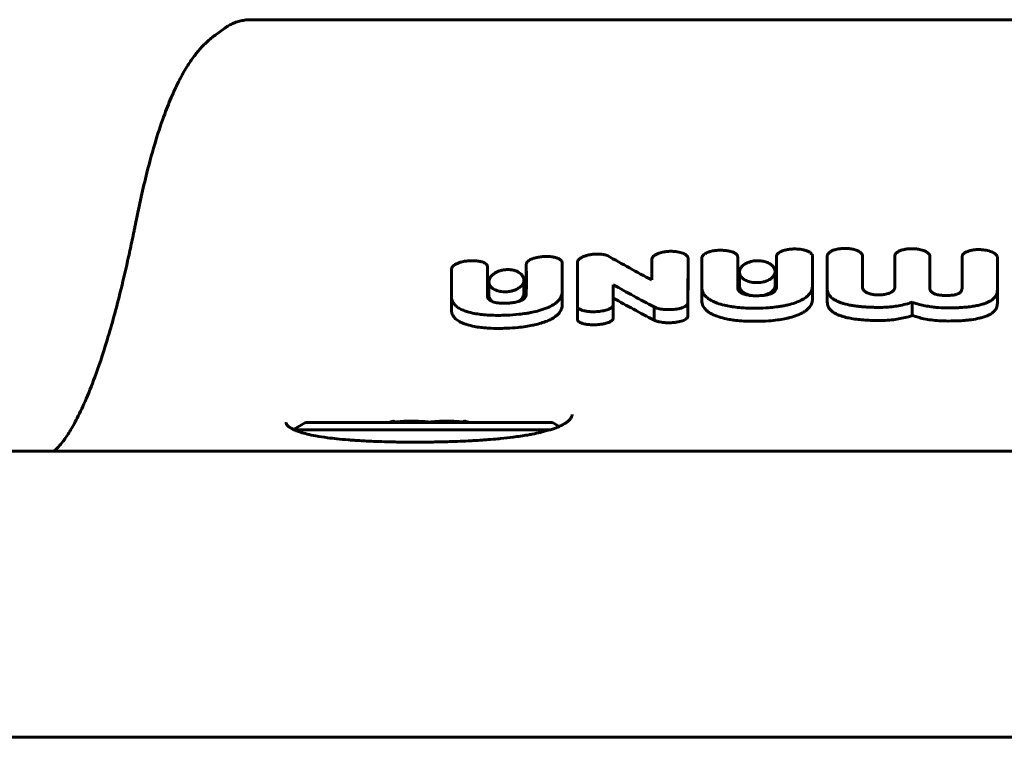
# Model space of a CAD drawing. Units: millimetres. Extents: x -5432 to 5495, y -3324 to 3356.
# Drawn here: x -1282 to -1213, y -774 to -724 of the extents above; entities that cross this region are included whole.
import ezdxf

# ---------------------------------------------------------------- set-up
doc = ezdxf.new("R2010")
doc.units = ezdxf.units.MM
doc.linetypes.add('K5LT_BASIC', pattern=[0])

msp = doc.modelspace()

# ---------------------------------------------------------------- linework, layer by layer
at = {"color": 150, "linetype": 'K5LT_BASIC', "lineweight": 60}
for p, q in [((-1265.538, -723.813), (-1180.624, -723.813)), ((-1268.053, -724.908), (-1267.364, -724.408)), ((-1267.338, -724.389), (-1267.364, -724.408)), ((-1273.58, -737.965), (-1273.581, -737.974)), ((-1273.581, -737.974), (-1273.581, -737.974)), ((-1237.507, -740.544), (-1237.507, -742.005)), ((-1234.971, -741.439), (-1234.971, -740.467)), ((-1234.012, -741.464), (-1234.012, -740.493)), ((-1234.012, -740.493), (-1234.009, -742.49)), ((-1231.501, -741.015), (-1231.504, -740.389)), ((-1228.782, -741.317), (-1228.782, -740.343)), ((-1228.782, -740.343), (-1228.781, -740.971)), ((-1226.273, -742.377), (-1226.276, -740.318)), ((-1225.237, -740.304), (-1225.242, -742.597)), ((-1222.776, -742.524), (-1222.779, -740.306)), ((-1220.521, -740.313), (-1220.522, -742.531)), ((-1218.07, -742.55), (-1218.066, -740.358)), ((-1218.066, -741.331), (-1218.066, -740.357)), ((-1218.066, -741.331), (-1218.066, -740.358)), ((-1215.818, -741.36), (-1215.818, -740.387)), ((-1215.818, -741.36), (-1215.818, -740.387)), ((-1215.818, -740.387), (-1215.815, -742.578)), ((-1213.349, -742.705), (-1213.35, -740.416)), ((-1251.509, -742.214), (-1251.509, -741.255)), ((-1251.509, -741.256), (-1251.506, -743.165)), ((-1248.998, -741.755), (-1249.001, -741.058)), ((-1246.279, -741.871), (-1246.279, -740.906)), ((-1246.279, -740.906), (-1246.279, -741.397)), ((-1243.77, -742.787), (-1243.773, -740.782)), ((-1242.71, -741.746), (-1242.71, -740.779)), ((-1242.71, -740.779), (-1242.706, -743.81)), ((-1231.501, -742.285), (-1231.501, -741.015)), ((-1228.782, -741.317), (-1228.782, -741.317)), ((-1228.782, -741.317), (-1228.781, -741.935)), ((-1228.781, -741.935), (-1228.781, -740.971)), ((-1228.781, -740.971), (-1228.781, -742.454)), ((-1218.066, -741.331), (-1218.068, -742.59)), ((-1218.066, -741.331), (-1218.066, -741.331)), ((-1218.066, -741.331), (-1218.066, -741.331)), ((-1215.818, -741.36), (-1215.818, -741.36)), ((-1215.818, -741.36), (-1215.818, -741.36)), ((-1215.816, -742.615), (-1215.818, -741.36)), ((-1248.997, -741.755), (-1248.998, -741.755)), ((-1248.997, -742.663), (-1248.997, -741.755)), ((-1246.454, -742.957), (-1246.454, -742.01)), ((-1246.279, -742.354), (-1246.279, -741.397)), ((-1246.279, -741.397), (-1246.277, -741.397)), ((-1246.279, -741.871), (-1246.279, -742.354)), ((-1246.277, -741.397), (-1246.277, -742.638)), ((-1242.71, -741.746), (-1242.71, -741.746)), ((-1242.707, -743.816), (-1242.71, -741.746)), ((-1234.012, -741.464), (-1234.012, -741.464)), ((-1234.012, -741.464), (-1234.012, -741.465)), ((-1234.009, -743.43), (-1234.012, -741.465)), ((-1231.383, -742.417), (-1231.383, -741.461)), ((-1228.884, -742.379), (-1228.884, -741.422)), ((-1251.509, -742.214), (-1251.509, -742.215)), ((-1251.506, -744.094), (-1251.509, -742.215)), ((-1248.997, -742.663), (-1248.998, -742.663)), ((-1248.998, -743.122), (-1248.998, -742.663)), ((-1248.997, -743.155), (-1248.997, -742.663)), ((-1248.894, -743.082), (-1248.894, -742.136)), ((-1246.277, -742.354), (-1246.279, -742.354)), ((-1246.277, -742.638), (-1246.279, -742.638)), ((-1246.279, -742.638), (-1246.279, -742.949)), ((-1240.198, -743.784), (-1240.198, -742.334)), ((-1231.501, -742.285), (-1231.501, -742.285)), ((-1231.501, -742.535), (-1231.501, -742.285)), ((-1231.501, -742.535), (-1231.501, -742.535)), ((-1228.884, -742.379), (-1228.884, -742.379)), ((-1226.273, -742.379), (-1226.273, -742.377)), ((-1226.273, -743.319), (-1226.273, -742.379)), ((-1226.273, -743.32), (-1226.273, -742.379)), ((-1225.242, -742.597), (-1225.242, -742.6)), ((-1225.242, -743.538), (-1225.242, -742.6)), ((-1218.07, -742.551), (-1218.07, -742.551)), ((-1213.349, -743.641), (-1213.349, -742.705)), ((-1248.998, -743.122), (-1248.998, -743.122)), ((-1243.77, -742.788), (-1243.77, -742.787)), ((-1243.77, -743.724), (-1243.77, -742.788)), ((-1243.77, -743.722), (-1243.77, -742.788)), ((-1242.71, -744.759), (-1242.71, -743.839)), ((-1242.706, -743.868), (-1242.706, -743.871)), ((-1242.706, -744.79), (-1242.706, -743.871)), ((-1242.706, -744.79), (-1242.706, -743.871)), ((-1242.706, -743.871), (-1242.706, -743.871)), ((-1240.204, -743.785), (-1240.198, -743.784)), ((-1240.204, -744.705), (-1240.204, -743.785)), ((-1240.198, -744.705), (-1240.198, -743.784)), ((-1237.349, -744.803), (-1237.349, -743.884)), ((-1234.987, -744.564), (-1234.987, -743.641)), ((-1234.985, -743.641), (-1234.987, -743.641)), ((-1234.985, -743.641), (-1234.985, -743.623)), ((-1234.985, -744.564), (-1234.985, -743.641)), ((-1234.984, -744.535), (-1234.984, -743.612)), ((-1234.984, -744.535), (-1234.984, -743.612)), ((-1234.984, -744.535), (-1234.984, -743.612)), ((-1219.295, -744.482), (-1219.295, -743.559)), ((-1242.706, -744.79), (-1242.706, -744.79)), ((-1240.198, -744.705), (-1240.204, -744.705)), ((-1234.985, -744.564), (-1234.987, -744.564)), ((-1234.984, -744.535), (-1234.984, -744.535)), ((-1262.557, -752.454), (-1261.715, -751.968)), ((-1244.447, -751.968), (-1261.715, -751.968)), ((-1243.976, -752.24), (-1244.447, -751.968)), ((-1244.586, -752.468), (-1262.527, -752.468)), ((-1568.081, -753.968), (-878.081, -753.968)), ((-1832.838, -773.968), (-1115.081, -773.968)), ((-1114.479, -773.968), (-1512.828, -773.968))]:
    msp.add_line(p, q, dxfattribs=at)
msp.add_arc((-1266.372, -727.226), 2.864, 124.84897, 125.94997, dxfattribs=at)
for start_param, end_param in [(-1.138245, -1.080839), (4.222432, 4.279833)]:
    msp.add_ellipse((-1253.081, -754.968), major_axis=(-6, 0), ratio=0.566667, start_param=start_param, end_param=end_param, dxfattribs=at)
for points, knots in [([(-1265.538, -723.813), (-1265.654, -723.813), (-1265.771, -723.82), (-1266.006, -723.846), (-1266.123, -723.867), (-1266.357, -723.921), (-1266.473, -723.955), (-1266.702, -724.038), (-1266.814, -724.086), (-1267.03, -724.194), (-1267.135, -724.254), (-1267.269, -724.341), (-1267.304, -724.365), (-1267.338, -724.389)], [0, 0, 0, 0, 1.268637, 1.268637, 2.564265, 2.564265, 3.882986, 3.882986, 5.205454, 5.205454, 6.522863, 6.522863, 6.999903, 6.999903, 6.999903, 6.999903]), ([(-1273.58, -737.965), (-1273.339, -736.782), (-1273.08, -735.593), (-1272.607, -733.722), (-1272.398, -732.966), (-1271.982, -731.601), (-1271.776, -730.985), (-1271.394, -729.949), (-1271.221, -729.516), (-1270.879, -728.731), (-1270.711, -728.375), (-1270.37, -727.716), (-1270.198, -727.411), (-1269.853, -726.855), (-1269.682, -726.603), (-1269.343, -726.154), (-1269.177, -725.952), (-1268.834, -725.578), (-1268.649, -725.397), (-1268.371, -725.154), (-1268.278, -725.077), (-1268.122, -724.958), (-1268.066, -724.916), (-1268.009, -724.876)], [0, 0, 0, 0, 39.487318, 39.487318, 68.870877, 68.870877, 95.849199, 95.849199, 117.01716, 117.01716, 136.21695, 136.21695, 154.279583, 154.279583, 170.57114, 170.57114, 184.571796, 184.571796, 197.828605, 197.828605, 204.54938, 204.54938, 206.99987, 206.99987, 206.99987, 206.99987]), ([(-1273.581, -737.974), (-1273.582, -737.977), (-1273.582, -737.978), (-1273.603, -738.082), (-1273.623, -738.182), (-1273.664, -738.385), (-1273.685, -738.488), (-1273.747, -738.794), (-1273.789, -738.997), (-1273.916, -739.6), (-1274.001, -739.996), (-1274.259, -741.162), (-1274.434, -741.912), (-1274.903, -743.812), (-1275.201, -744.915), (-1275.786, -746.881), (-1276.072, -747.755), (-1276.588, -749.186), (-1276.817, -749.77), (-1277.258, -750.802), (-1277.471, -751.256), (-1277.857, -752.009), (-1278.033, -752.321), (-1278.36, -752.852), (-1278.513, -753.076), (-1278.773, -753.42), (-1278.883, -753.551), (-1279.066, -753.747), (-1279.141, -753.819), (-1279.257, -753.919), (-1279.291, -753.944), (-1279.322, -753.965), (-1279.324, -753.967), (-1279.326, -753.968)], [0.000327, 0.000327, 0.000327, 0.000327, 0.063333, 0.063333, 1.939569, 1.939569, 3.879793, 3.879793, 7.760241, 7.760241, 15.521137, 15.521137, 31.042929, 31.042929, 56.44442, 56.44442, 80.058142, 80.058142, 98.818044, 98.818044, 116.472918, 116.472918, 131.696444, 131.696444, 146.163852, 146.163852, 158.313093, 158.313093, 168.903119, 168.903119, 178.21635, 178.21635, 178.853766, 178.853766, 178.853766, 178.853766]), ([(-1232.803, -739.927), (-1232.904, -739.929), (-1233.107, -739.945), (-1233.338, -739.99), (-1233.513, -740.042), (-1233.635, -740.089), (-1233.737, -740.141), (-1233.831, -740.201), (-1233.904, -740.261), (-1233.961, -740.332), (-1233.994, -740.392), (-1234.009, -740.445), (-1234.012, -740.48), (-1234.012, -740.493)], [0, 0, 0, 0, 2.513179, 5.005124, 5.935173, 7.316555, 8.581167, 9.223215, 10.723598, 11.681761, 12.51084, 13.423738, 14, 14, 14, 14]), ([(-1231.504, -740.389), (-1231.504, -740.368), (-1231.509, -740.336), (-1231.528, -740.287), (-1231.554, -740.246), (-1231.592, -740.205), (-1231.637, -740.167), (-1231.69, -740.132), (-1231.751, -740.099), (-1231.831, -740.063), (-1231.916, -740.033), (-1232.011, -740.006), (-1232.115, -739.981), (-1232.276, -739.953), (-1232.512, -739.928), (-1232.699, -739.924), (-1232.803, -739.927)], [0, 0, 0, 0, 1.076721, 1.695801, 2.622849, 3.342681, 4.138218, 4.984363, 5.813164, 6.630417, 8.041741, 8.833566, 9.818415, 11.416035, 13.888422, 17, 17, 17, 17]), ([(-1227.533, -739.837), (-1227.647, -739.838), (-1227.808, -739.848), (-1228.021, -739.878), (-1228.135, -739.9), (-1228.224, -739.922), (-1228.289, -739.94), (-1228.372, -739.967), (-1228.489, -740.013), (-1228.587, -740.066), (-1228.666, -740.125), (-1228.713, -740.17), (-1228.749, -740.221), (-1228.775, -740.278), (-1228.782, -740.319), (-1228.782, -740.343)], [0, 0, 0, 0, 3.296296, 4.605649, 6.251834, 6.702191, 7.384852, 8.304167, 9.407748, 11.386725, 12.099347, 13.074743, 13.991697, 14.808842, 16, 16, 16, 16]), ([(-1226.276, -740.318), (-1226.279, -740.296), (-1226.289, -740.262), (-1226.312, -740.22), (-1226.335, -740.186), (-1226.37, -740.145), (-1226.429, -740.095), (-1226.512, -740.041), (-1226.611, -739.993), (-1226.716, -739.952), (-1226.825, -739.919), (-1226.96, -739.886), (-1227.134, -739.857), (-1227.336, -739.839), (-1227.472, -739.836), (-1227.533, -739.837)], [0, 0, 0, 0, 1.112634, 1.751339, 2.220047, 2.949126, 4.029078, 5.277059, 6.557674, 7.7926, 8.967888, 10.111998, 12.034527, 14.249767, 16, 16, 16, 16]), ([(-1225.237, -740.304), (-1225.235, -740.277), (-1225.224, -740.239), (-1225.195, -740.186), (-1225.162, -740.142), (-1225.106, -740.087), (-1225.025, -740.028), (-1224.925, -739.974), (-1224.813, -739.927), (-1224.688, -739.886), (-1224.546, -739.851), (-1224.406, -739.826), (-1224.226, -739.805), (-1224.096, -739.799), (-1224.008, -739.798)], [0, 0, 0, 0, 1.263801, 1.853073, 2.595986, 3.546644, 4.846744, 6.098333, 7.276316, 8.609427, 10.00015, 11.448578, 12.607838, 15, 15, 15, 15]), ([(-1222.779, -740.306), (-1222.782, -740.279), (-1222.793, -740.24), (-1222.822, -740.187), (-1222.856, -740.142), (-1222.912, -740.086), (-1222.995, -740.026), (-1223.098, -739.971), (-1223.216, -739.922), (-1223.35, -739.879), (-1223.501, -739.844), (-1223.646, -739.82), (-1223.815, -739.803), (-1223.932, -739.798), (-1224.008, -739.798)], [0, 0, 0, 0, 1.270594, 1.864094, 2.615688, 3.579855, 4.900884, 6.182357, 7.398127, 8.839878, 10.318733, 11.834746, 12.92053, 15, 15, 15, 15]), ([(-1219.293, -739.817), (-1219.396, -739.816), (-1219.585, -739.824), (-1219.824, -739.861), (-1219.997, -739.904), (-1220.126, -739.949), (-1220.238, -739.998), (-1220.327, -740.05), (-1220.393, -740.1), (-1220.447, -740.152), (-1220.494, -740.216), (-1220.515, -740.274), (-1220.52, -740.307), (-1220.521, -740.313)], [0, 0, 0, 0, 2.61661, 4.816368, 6.258165, 7.434429, 8.635711, 9.851199, 10.66599, 11.404131, 12.532073, 13.710608, 14, 14, 14, 14]), ([(-1218.066, -740.358), (-1218.066, -740.341), (-1218.069, -740.314), (-1218.081, -740.272), (-1218.104, -740.225), (-1218.151, -740.161), (-1218.235, -740.087), (-1218.362, -740.01), (-1218.521, -739.942), (-1218.694, -739.889), (-1218.855, -739.855), (-1219.052, -739.827), (-1219.196, -739.818), (-1219.293, -739.817)], [0, 0, 0, 0, 0.727091, 1.152922, 1.846815, 2.819412, 4.122053, 5.610314, 7.347034, 8.977162, 10.418635, 11.584111, 14, 14, 14, 14]), ([(-1214.584, -739.88), (-1214.689, -739.878), (-1214.88, -739.885), (-1215.093, -739.917), (-1215.22, -739.945), (-1215.297, -739.966), (-1215.381, -739.992), (-1215.472, -740.027), (-1215.558, -740.068), (-1215.633, -740.112), (-1215.694, -740.159), (-1215.742, -740.205), (-1215.775, -740.248), (-1215.799, -740.292), (-1215.815, -740.337), (-1215.818, -740.371), (-1215.818, -740.387)], [0, 0, 0, 0, 3.198253, 5.731999, 6.627852, 7.342015, 8.317294, 9.507174, 10.660571, 11.730042, 12.761094, 13.730268, 14.567466, 15.216927, 16.180015, 17, 17, 17, 17]), ([(-1213.35, -740.416), (-1213.352, -740.399), (-1213.357, -740.373), (-1213.373, -740.332), (-1213.395, -740.29), (-1213.438, -740.234), (-1213.509, -740.169), (-1213.615, -740.1), (-1213.757, -740.031), (-1213.932, -739.971), (-1214.122, -739.926), (-1214.341, -739.892), (-1214.494, -739.882), (-1214.584, -739.88)], [0, 0, 0, 0, 0.744512, 1.167207, 1.808011, 2.667039, 3.787175, 5.11053, 6.621367, 8.354861, 10.160401, 11.7381, 14, 14, 14, 14]), ([(-1250.3, -740.666), (-1250.403, -740.672), (-1250.608, -740.696), (-1250.841, -740.749), (-1251, -740.802), (-1251.108, -740.845), (-1251.213, -740.896), (-1251.323, -740.964), (-1251.406, -741.035), (-1251.466, -741.11), (-1251.501, -741.181), (-1251.509, -741.23), (-1251.509, -741.256)], [0, 0, 0, 0, 2.367197, 4.712604, 5.586725, 6.461502, 7.622651, 8.66977, 10.06833, 10.955398, 11.946342, 13, 13, 13, 13]), ([(-1249.001, -741.058), (-1249.001, -741.038), (-1249.005, -741.011), (-1249.018, -740.977), (-1249.031, -740.952), (-1249.051, -740.925), (-1249.08, -740.893), (-1249.122, -740.858), (-1249.175, -740.825), (-1249.233, -740.796), (-1249.296, -740.77), (-1249.373, -740.744), (-1249.474, -740.717), (-1249.603, -740.692), (-1249.761, -740.671), (-1249.996, -740.655), (-1250.181, -740.658), (-1250.3, -740.666)], [0, 0, 0, 0, 1.109393, 1.56842, 2.033557, 2.601368, 3.30059, 4.131117, 5.06082, 5.928328, 6.696376, 7.652872, 8.899897, 10.35164, 12.13361, 14.15591, 18, 18, 18, 18]), ([(-1245.03, -740.366), (-1245.149, -740.372), (-1245.316, -740.389), (-1245.548, -740.431), (-1245.675, -740.462), (-1245.815, -740.505), (-1245.901, -740.538), (-1246.011, -740.589), (-1246.076, -740.626), (-1246.138, -740.671), (-1246.175, -740.702), (-1246.214, -740.742), (-1246.247, -740.788), (-1246.273, -740.845), (-1246.279, -740.884), (-1246.279, -740.906)], [0, 0, 0, 0, 3.42886, 4.784167, 6.811775, 7.2934, 9.213702, 9.671008, 11.251916, 11.749475, 12.452511, 13.089299, 14.017025, 14.882012, 16, 16, 16, 16]), ([(-1243.773, -740.782), (-1243.776, -740.761), (-1243.785, -740.732), (-1243.806, -740.693), (-1243.827, -740.662), (-1243.861, -740.625), (-1243.906, -740.587), (-1243.962, -740.549), (-1244.033, -740.512), (-1244.123, -740.474), (-1244.236, -740.437), (-1244.365, -740.407), (-1244.531, -740.379), (-1244.752, -740.36), (-1244.93, -740.361), (-1245.03, -740.366)], [0, 0, 0, 0, 1.121967, 1.520486, 2.135717, 2.886327, 3.709606, 4.56387, 5.502305, 6.62618, 7.927105, 9.388058, 10.81655, 13.065787, 16, 16, 16, 16]), ([(-1242.341, -740.394), (-1242.382, -740.412), (-1242.44, -740.443), (-1242.515, -740.491), (-1242.576, -740.537), (-1242.634, -740.594), (-1242.674, -740.651), (-1242.695, -740.696), (-1242.707, -740.737), (-1242.71, -740.763), (-1242.71, -740.779)], [0, 0, 0, 0, 2.143183, 3.220769, 4.632715, 6.343527, 7.944272, 9.105019, 9.796472, 11, 11, 11, 11]), ([(-1241.998, -740.275), (-1242.043, -740.287), (-1242.163, -740.32), (-1242.276, -740.363), (-1242.341, -740.394)], [0, 0, 0, 0, 1.84859, 5, 5, 5, 5]), ([(-1241.455, -740.196), (-1241.518, -740.2), (-1241.606, -740.207), (-1241.729, -740.222), (-1241.803, -740.234), (-1241.88, -740.248), (-1241.938, -740.261), (-1241.981, -740.271), (-1241.998, -740.275)], [0, 0, 0, 0, 3.080851, 4.259045, 6.026423, 6.777503, 8.112233, 9, 9, 9, 9]), ([(-1241.001, -740.21), (-1241.086, -740.2), (-1241.237, -740.19), (-1241.389, -740.193), (-1241.455, -740.196)], [0, 0, 0, 0, 2.857682, 5, 5, 5, 5]), ([(-1240.61, -740.301), (-1240.629, -740.29), (-1240.673, -740.271), (-1240.744, -740.251), (-1240.819, -740.236), (-1240.904, -740.223), (-1240.965, -740.215), (-1241.001, -740.21)], [0, 0, 0, 0, 1.497094, 3.09935, 4.458869, 5.974339, 8, 8, 8, 8]), ([(-1236.247, -740.002), (-1236.356, -740.005), (-1236.553, -740.022), (-1236.772, -740.065), (-1236.902, -740.101), (-1236.982, -740.126), (-1237.068, -740.158), (-1237.162, -740.199), (-1237.25, -740.246), (-1237.324, -740.294), (-1237.381, -740.34), (-1237.439, -740.398), (-1237.485, -740.466), (-1237.503, -740.52), (-1237.507, -740.544)], [0, 0, 0, 0, 2.938526, 5.261178, 6.086124, 6.747134, 7.651941, 8.757828, 9.831618, 10.800439, 11.682639, 12.443371, 13.866709, 15, 15, 15, 15]), ([(-1234.971, -740.467), (-1234.975, -740.44), (-1234.988, -740.401), (-1235.021, -740.349), (-1235.059, -740.305), (-1235.121, -740.251), (-1235.216, -740.19), (-1235.353, -740.127), (-1235.528, -740.071), (-1235.727, -740.03), (-1235.969, -740.002), (-1236.143, -739.998), (-1236.247, -740.002)], [0, 0, 0, 0, 1.096268, 1.608993, 2.263154, 3.107209, 4.270593, 5.621516, 7.221044, 8.974635, 10.570817, 13, 13, 13, 13]), ([(-1230.134, -740.659), (-1230.211, -740.66), (-1230.362, -740.671), (-1230.591, -740.716), (-1230.798, -740.786), (-1230.967, -740.871), (-1231.091, -740.955), (-1231.189, -741.04), (-1231.268, -741.13), (-1231.325, -741.222), (-1231.37, -741.331), (-1231.383, -741.41), (-1231.383, -741.461)], [0, 0, 0, 0, 1.453833, 2.81869, 4.473643, 5.902399, 7.000489, 8.052647, 9.228903, 10.343606, 11.270673, 13, 13, 13, 13]), ([(-1228.884, -741.422), (-1228.884, -741.377), (-1228.895, -741.301), (-1228.937, -741.194), (-1228.991, -741.106), (-1229.067, -741.018), (-1229.167, -740.93), (-1229.291, -740.85), (-1229.426, -740.785), (-1229.564, -740.735), (-1229.717, -740.695), (-1229.847, -740.674), (-1229.985, -740.66), (-1230.07, -740.658), (-1230.134, -740.659)], [0, 0, 0, 0, 1.788124, 2.971062, 4.306776, 5.399334, 6.801497, 8.370321, 9.478488, 10.689371, 11.959271, 13.152623, 13.627882, 15, 15, 15, 15]), ([(-1247.674, -741.28), (-1247.764, -741.284), (-1247.895, -741.301), (-1248.058, -741.34), (-1248.165, -741.374), (-1248.267, -741.413), (-1248.405, -741.476), (-1248.538, -741.558), (-1248.657, -741.657), (-1248.741, -741.745), (-1248.807, -741.839), (-1248.873, -741.969), (-1248.894, -742.069), (-1248.894, -742.136)], [0, 0, 0, 0, 1.784082, 2.603046, 3.425307, 4.146683, 4.983572, 6.859618, 7.9492, 9.144951, 10.355394, 11.515837, 14, 14, 14, 14]), ([(-1246.454, -742.01), (-1246.454, -741.942), (-1246.474, -741.846), (-1246.535, -741.728), (-1246.591, -741.651), (-1246.675, -741.564), (-1246.778, -741.487), (-1246.898, -741.421), (-1247.002, -741.375), (-1247.106, -741.34), (-1247.22, -741.312), (-1247.334, -741.292), (-1247.489, -741.276), (-1247.601, -741.276), (-1247.674, -741.28)], [0, 0, 0, 0, 2.711498, 3.852698, 4.965149, 6.048867, 7.832473, 8.847852, 9.832527, 10.783859, 11.558927, 12.594683, 13.427211, 15, 15, 15, 15]), ([(-1248.894, -742.136), (-1248.894, -742.206), (-1248.871, -742.309), (-1248.796, -742.437), (-1248.725, -742.517), (-1248.637, -742.593), (-1248.532, -742.661), (-1248.411, -742.717), (-1248.298, -742.757), (-1248.203, -742.783), (-1248.075, -742.81), (-1247.901, -742.831), (-1247.703, -742.833), (-1247.547, -742.82), (-1247.431, -742.803), (-1247.325, -742.782), (-1247.216, -742.753), (-1247.116, -742.72), (-1247.025, -742.684), (-1246.925, -742.637), (-1246.815, -742.573), (-1246.716, -742.5), (-1246.559, -742.352), (-1246.469, -742.187), (-1246.454, -742.044), (-1246.454, -742.01)], [0, 0, 0, 0, 2.456364, 3.620854, 4.812559, 5.675487, 6.873637, 8.022945, 8.798368, 9.500653, 10.100394, 11.435532, 12.888922, 13.786526, 14.356007, 15.090609, 15.861922, 16.5668, 17.231968, 17.924112, 19.008837, 20.176645, 21.0212, 24.821831, 26, 26, 26, 26]), ([(-1234.971, -741.439), (-1234.974, -742.23), (-1234.979, -743.238), (-1234.983, -744.185), (-1234.984, -744.417)], [0, 0, 0, 0, 3.75112, 5, 5, 5, 5]), ([(-1231.383, -741.461), (-1231.383, -741.51), (-1231.368, -741.605), (-1231.307, -741.73), (-1231.227, -741.828), (-1231.142, -741.905), (-1231.037, -741.978), (-1230.902, -742.049), (-1230.735, -742.111), (-1230.545, -742.158), (-1230.344, -742.185), (-1230.2, -742.189), (-1230.134, -742.188)], [0, 0, 0, 0, 1.703861, 3.273351, 4.48205, 5.465616, 6.423119, 7.763678, 9.078298, 10.27689, 11.737371, 13, 13, 13, 13]), ([(-1230.134, -742.188), (-1230.054, -742.187), (-1229.9, -742.176), (-1229.676, -742.136), (-1229.481, -742.075), (-1229.338, -742.011), (-1229.229, -741.949), (-1229.133, -741.882), (-1229.04, -741.796), (-1228.967, -741.702), (-1228.922, -741.615), (-1228.892, -741.523), (-1228.884, -741.46), (-1228.884, -741.422)], [0, 0, 0, 0, 1.614015, 3.126906, 4.740823, 6.13015, 6.848304, 7.943904, 9.256333, 10.558886, 11.695003, 12.59546, 14, 14, 14, 14]), ([(-1234.009, -742.49), (-1234.009, -742.566), (-1233.993, -742.708), (-1233.928, -742.889), (-1233.841, -743.033), (-1233.742, -743.151), (-1233.622, -743.261), (-1233.469, -743.372), (-1233.25, -743.496), (-1233.057, -743.577), (-1232.938, -743.62)], [0, 0, 0, 0, 1.867203, 3.468884, 4.552104, 5.639125, 6.715202, 7.741468, 9.090522, 11, 11, 11, 11]), ([(-1231.134, -742.963), (-1231.163, -742.951), (-1231.22, -742.924), (-1231.283, -742.887), (-1231.33, -742.853), (-1231.37, -742.821), (-1231.412, -742.779), (-1231.456, -742.718), (-1231.492, -742.636), (-1231.501, -742.571), (-1231.501, -742.535)], [0, 0, 0, 0, 1.322262, 2.717598, 3.369184, 4.203941, 5.327881, 6.627541, 8.633057, 11, 11, 11, 11]), ([(-1231.383, -742.417), (-1231.383, -742.466), (-1231.368, -742.56), (-1231.306, -742.683), (-1231.226, -742.78), (-1231.143, -742.853), (-1231.05, -742.917), (-1230.902, -742.998), (-1230.744, -743.054), (-1230.622, -743.083), (-1230.602, -743.088)], [0, 0, 0, 0, 1.887557, 3.626514, 4.966166, 6.057563, 7.00103, 8.172687, 10.547315, 11, 11, 11, 11]), ([(-1228.781, -742.454), (-1228.781, -742.52), (-1228.799, -742.632), (-1228.875, -742.756), (-1228.951, -742.832), (-1229.026, -742.888), (-1229.116, -742.937), (-1229.205, -742.974), (-1229.305, -743.008), (-1229.413, -743.036), (-1229.546, -743.061), (-1229.716, -743.085), (-1229.914, -743.101), (-1230.068, -743.106), (-1230.134, -743.107)], [0, 0, 0, 0, 2.745305, 4.489164, 5.332056, 6.252484, 7.263883, 8.130943, 8.663804, 9.81889, 10.71361, 11.687429, 13.579092, 15, 15, 15, 15]), ([(-1229.695, -743.081), (-1229.655, -743.072), (-1229.588, -743.054), (-1229.484, -743.02), (-1229.371, -742.974), (-1229.24, -742.906), (-1229.109, -742.813), (-1228.999, -742.702), (-1228.927, -742.587), (-1228.891, -742.478), (-1228.884, -742.411), (-1228.884, -742.379)], [0, 0, 0, 0, 0.968352, 1.662087, 2.6894, 4.109043, 5.681424, 7.47959, 9.283322, 10.670572, 12, 12, 12, 12]), ([(-1227.337, -743.542), (-1227.241, -743.504), (-1227.076, -743.431), (-1226.88, -743.322), (-1226.724, -743.216), (-1226.6, -743.112), (-1226.496, -743), (-1226.406, -742.877), (-1226.321, -742.709), (-1226.279, -742.536), (-1226.273, -742.417), (-1226.273, -742.379)], [0, 0, 0, 0, 1.691948, 3.037033, 4.033193, 5.318747, 6.341638, 7.38985, 8.857991, 10.992206, 12, 12, 12, 12]), ([(-1225.242, -742.6), (-1225.242, -742.663), (-1225.23, -742.776), (-1225.177, -742.935), (-1225.099, -743.068), (-1224.996, -743.189), (-1224.861, -743.306), (-1224.677, -743.424), (-1224.457, -743.528), (-1224.299, -743.587), (-1224.228, -743.61)], [0, 0, 0, 0, 1.717124, 3.061937, 4.416419, 5.559657, 6.712635, 8.209032, 9.782432, 11, 11, 11, 11]), ([(-1221.649, -743.052), (-1221.727, -743.052), (-1221.842, -743.045), (-1221.997, -743.025), (-1222.122, -743.001), (-1222.256, -742.967), (-1222.383, -742.923), (-1222.494, -742.873), (-1222.584, -742.82), (-1222.658, -742.762), (-1222.714, -742.702), (-1222.75, -742.643), (-1222.771, -742.584), (-1222.776, -742.545), (-1222.776, -742.524)], [0, 0, 0, 0, 2.086715, 3.083066, 4.295781, 5.64891, 7.104508, 8.376235, 9.588595, 10.74975, 11.925847, 13.023909, 13.903353, 15, 15, 15, 15]), ([(-1220.522, -742.531), (-1220.522, -742.558), (-1220.528, -742.602), (-1220.551, -742.659), (-1220.58, -742.707), (-1220.625, -742.761), (-1220.686, -742.811), (-1220.774, -742.867), (-1220.872, -742.914), (-1221.003, -742.961), (-1221.147, -743), (-1221.3, -743.028), (-1221.453, -743.045), (-1221.563, -743.052), (-1221.631, -743.052), (-1221.649, -743.052)], [0, 0, 0, 0, 1.466872, 2.385829, 3.193934, 4.241432, 5.574386, 6.463845, 8.219716, 9.403147, 11.016651, 12.849658, 14.044001, 15.498679, 16, 16, 16, 16]), ([(-1216.942, -743.087), (-1217.047, -743.086), (-1217.224, -743.079), (-1217.418, -743.054), (-1217.561, -743.026), (-1217.671, -742.997), (-1217.773, -742.957), (-1217.84, -742.922), (-1217.888, -742.892), (-1217.926, -742.863), (-1217.958, -742.833), (-1217.99, -742.798), (-1218.031, -742.737), (-1218.063, -742.654), (-1218.07, -742.584), (-1218.07, -742.55)], [0, 0, 0, 0, 2.93637, 4.837054, 5.476594, 7.136279, 8.21813, 8.964028, 9.717555, 10.304903, 10.817898, 11.52248, 12.350683, 14.188082, 16, 16, 16, 16]), ([(-1215.815, -742.578), (-1215.815, -742.632), (-1215.83, -742.724), (-1215.894, -742.826), (-1215.955, -742.884), (-1216.001, -742.918), (-1216.046, -742.944), (-1216.095, -742.969), (-1216.158, -742.994), (-1216.247, -743.023), (-1216.345, -743.045), (-1216.457, -743.063), (-1216.603, -743.08), (-1216.768, -743.088), (-1216.896, -743.088), (-1216.942, -743.087)], [0, 0, 0, 0, 2.92113, 4.776097, 5.714585, 6.511463, 6.982191, 7.625689, 8.418017, 9.196624, 10.545926, 11.413809, 12.457671, 14.701824, 16, 16, 16, 16]), ([(-1214.35, -743.687), (-1214.265, -743.66), (-1214.119, -743.608), (-1213.944, -743.528), (-1213.8, -743.447), (-1213.678, -743.361), (-1213.579, -743.27), (-1213.507, -743.186), (-1213.442, -743.089), (-1213.369, -742.931), (-1213.349, -742.793), (-1213.349, -742.705)], [0, 0, 0, 0, 1.583477, 2.840831, 3.775037, 4.992963, 6.168402, 7.017547, 7.840558, 9.341711, 12, 12, 12, 12]), ([(-1251.506, -743.165), (-1251.506, -743.239), (-1251.49, -743.376), (-1251.423, -743.548), (-1251.334, -743.684), (-1251.233, -743.794), (-1251.112, -743.895), (-1250.976, -743.983), (-1250.787, -744.083), (-1250.603, -744.156), (-1250.464, -744.202), (-1250.435, -744.211)], [0, 0, 0, 0, 2.065305, 3.831701, 5.023179, 6.215883, 7.392509, 8.510547, 9.522018, 11.496129, 12, 12, 12, 12]), ([(-1248.632, -743.521), (-1248.675, -743.505), (-1248.741, -743.475), (-1248.812, -743.433), (-1248.855, -743.402), (-1248.896, -743.367), (-1248.929, -743.329), (-1248.962, -743.279), (-1248.99, -743.213), (-1248.998, -743.157), (-1248.998, -743.122)], [0, 0, 0, 0, 1.988695, 3.250123, 4.037636, 4.799718, 6.21747, 7.019596, 8.58051, 11, 11, 11, 11]), ([(-1248.894, -743.082), (-1248.894, -743.109), (-1248.889, -743.165), (-1248.863, -743.258), (-1248.801, -743.377), (-1248.722, -743.462), (-1248.662, -743.509)], [0, 0, 0, 0, 1.243549, 2.575866, 4.306405, 7, 7, 7, 7]), ([(-1246.279, -742.949), (-1246.279, -743.007), (-1246.294, -743.111), (-1246.359, -743.226), (-1246.43, -743.304), (-1246.495, -743.358), (-1246.578, -743.409), (-1246.651, -743.445), (-1246.721, -743.474), (-1246.81, -743.506), (-1246.931, -743.539), (-1247.066, -743.567), (-1247.241, -743.595), (-1247.427, -743.614), (-1247.575, -743.623), (-1247.631, -743.626)], [0, 0, 0, 0, 2.624237, 4.554443, 5.265664, 6.373637, 7.341673, 8.144898, 8.648035, 9.324036, 10.582783, 11.703387, 12.605781, 14.71886, 16, 16, 16, 16]), ([(-1246.805, -743.503), (-1246.743, -743.461), (-1246.647, -743.383), (-1246.548, -743.262), (-1246.474, -743.124), (-1246.454, -743.02), (-1246.454, -742.957)], [0, 0, 0, 0, 1.881074, 3.293445, 4.709077, 7, 7, 7, 7]), ([(-1244.834, -743.955), (-1244.738, -743.915), (-1244.572, -743.839), (-1244.375, -743.725), (-1244.218, -743.616), (-1244.094, -743.51), (-1243.99, -743.396), (-1243.9, -743.273), (-1243.816, -743.107), (-1243.776, -742.939), (-1243.77, -742.825), (-1243.77, -742.788)], [0, 0, 0, 0, 1.710456, 3.069539, 4.075795, 5.373951, 6.405408, 7.458153, 8.923594, 11.021126, 12, 12, 12, 12]), ([(-1234.009, -743.43), (-1234.009, -743.5), (-1233.996, -743.628), (-1233.935, -743.808), (-1233.847, -743.958), (-1233.749, -744.073), (-1233.636, -744.177), (-1233.508, -744.273), (-1233.315, -744.386), (-1233.125, -744.473), (-1232.985, -744.526), (-1232.938, -744.543)], [0, 0, 0, 0, 1.90079, 3.450109, 4.992887, 6.230754, 6.945808, 8.345736, 9.496958, 11.171945, 12, 12, 12, 12]), ([(-1230.134, -743.107), (-1230.231, -743.108), (-1230.372, -743.106), (-1230.554, -743.093), (-1230.691, -743.078), (-1230.832, -743.055), (-1230.987, -743.017), (-1231.084, -742.984), (-1231.134, -742.963)], [0, 0, 0, 0, 2.462321, 3.570945, 4.644434, 6.019329, 7.340436, 9, 9, 9, 9]), ([(-1227.337, -744.466), (-1227.241, -744.429), (-1227.075, -744.357), (-1226.879, -744.249), (-1226.722, -744.143), (-1226.598, -744.04), (-1226.494, -743.93), (-1226.404, -743.808), (-1226.32, -743.642), (-1226.279, -743.473), (-1226.273, -743.356), (-1226.273, -743.319)], [0, 0, 0, 0, 1.698082, 3.047633, 4.046954, 5.336429, 6.36197, 7.411533, 8.878727, 11.001193, 12, 12, 12, 12]), ([(-1251.506, -744.094), (-1251.506, -744.163), (-1251.492, -744.289), (-1251.435, -744.445), (-1251.362, -744.566), (-1251.28, -744.668), (-1251.167, -744.772), (-1251, -744.89), (-1250.76, -745.013), (-1250.549, -745.09), (-1250.435, -745.125)], [0, 0, 0, 0, 1.792319, 3.277323, 4.190381, 5.191713, 6.259243, 7.428379, 9.168772, 11, 11, 11, 11]), ([(-1247.631, -743.626), (-1247.706, -743.63), (-1247.846, -743.633), (-1248.055, -743.628), (-1248.256, -743.611), (-1248.455, -743.577), (-1248.575, -743.541), (-1248.632, -743.521)], [0, 0, 0, 0, 1.70429, 3.1577, 4.755595, 6.373024, 8, 8, 8, 8]), ([(-1247.631, -744.464), (-1247.352, -744.452), (-1246.902, -744.421), (-1246.405, -744.358), (-1246.098, -744.308), (-1245.787, -744.249), (-1245.339, -744.141), (-1245.006, -744.026), (-1244.834, -743.955)], [0, 0, 0, 0, 2.540408, 4.070478, 4.582985, 5.426736, 7.030654, 9, 9, 9, 9]), ([(-1244.834, -744.873), (-1244.737, -744.834), (-1244.571, -744.758), (-1244.374, -744.646), (-1244.216, -744.537), (-1244.092, -744.432), (-1243.988, -744.32), (-1243.899, -744.198), (-1243.816, -744.035), (-1243.776, -743.87), (-1243.77, -743.758), (-1243.77, -743.722)], [0, 0, 0, 0, 1.716117, 3.079316, 4.08849, 5.390281, 6.424203, 7.478216, 8.942805, 11.029448, 12, 12, 12, 12]), ([(-1242.706, -743.871), (-1242.702, -743.889), (-1242.69, -743.919), (-1242.661, -743.958), (-1242.632, -743.986), (-1242.579, -744.028), (-1242.504, -744.07), (-1242.397, -744.112), (-1242.29, -744.145), (-1242.174, -744.172), (-1242.059, -744.192), (-1241.955, -744.205), (-1241.858, -744.214), (-1241.693, -744.225), (-1241.558, -744.226), (-1241.455, -744.223)], [0, 0, 0, 0, 1.103324, 1.837608, 2.577001, 3.081686, 4.859027, 6.041184, 7.32064, 8.710089, 9.953762, 10.995615, 11.977852, 12.924788, 16, 16, 16, 16]), ([(-1241.455, -744.223), (-1241.326, -744.218), (-1241.122, -744.201), (-1240.898, -744.162), (-1240.782, -744.135), (-1240.682, -744.108), (-1240.597, -744.081), (-1240.497, -744.041), (-1240.43, -744.01), (-1240.364, -743.972), (-1240.318, -743.94), (-1240.266, -743.896), (-1240.224, -743.844), (-1240.208, -743.803), (-1240.204, -743.785)], [0, 0, 0, 0, 3.594562, 5.620625, 6.471261, 7.077917, 8.700797, 9.205276, 10.54872, 11.188052, 11.967435, 12.677954, 13.971587, 15, 15, 15, 15]), ([(-1237.349, -743.884), (-1237.316, -743.903), (-1237.228, -743.946), (-1237.088, -743.991), (-1236.933, -744.027), (-1236.783, -744.052), (-1236.632, -744.068), (-1236.451, -744.079), (-1236.329, -744.08), (-1236.247, -744.078)], [0, 0, 0, 0, 1.262193, 3.087113, 4.183382, 5.494524, 7.01656, 7.993312, 10, 10, 10, 10]), ([(-1236.247, -744.078), (-1236.125, -744.075), (-1235.917, -744.06), (-1235.688, -744.022), (-1235.514, -743.982), (-1235.408, -743.95), (-1235.283, -743.904), (-1235.209, -743.869), (-1235.14, -743.827), (-1235.099, -743.799), (-1235.05, -743.757), (-1235.008, -743.705), (-1234.991, -743.662), (-1234.987, -743.641)], [0, 0, 0, 0, 3.117397, 5.305762, 6.097017, 7.954799, 8.416624, 10.030786, 10.512921, 11.151868, 11.776431, 12.95947, 14, 14, 14, 14]), ([(-1232.938, -743.62), (-1232.776, -743.678), (-1232.468, -743.768), (-1232.063, -743.848), (-1231.672, -743.906), (-1231.2, -743.954), (-1230.653, -743.978), (-1230.278, -743.978), (-1230.134, -743.976)], [0, 0, 0, 0, 1.836317, 3.277388, 4.002077, 5.579872, 7.68528, 9, 9, 9, 9]), ([(-1230.134, -743.976), (-1229.868, -743.972), (-1229.424, -743.955), (-1228.899, -743.905), (-1228.541, -743.855), (-1228.262, -743.806), (-1227.899, -743.727), (-1227.592, -743.638), (-1227.387, -743.562), (-1227.337, -743.542)], [0, 0, 0, 0, 2.695113, 4.477742, 5.374847, 6.436958, 7.452405, 9.355179, 10, 10, 10, 10]), ([(-1225.242, -743.536), (-1225.242, -743.607), (-1225.227, -743.733), (-1225.168, -743.884), (-1225.098, -743.998), (-1225.021, -744.092), (-1224.926, -744.18), (-1224.811, -744.266), (-1224.654, -744.361), (-1224.452, -744.454), (-1224.296, -744.511), (-1224.228, -744.533)], [0, 0, 0, 0, 2.137847, 3.792685, 4.64388, 5.783544, 6.909829, 7.72292, 8.992509, 10.72298, 12, 12, 12, 12]), ([(-1224.228, -743.61), (-1224.098, -743.654), (-1223.869, -743.716), (-1223.525, -743.785), (-1223.239, -743.828), (-1222.952, -743.861), (-1222.645, -743.887), (-1222.297, -743.907), (-1221.955, -743.917), (-1221.741, -743.919), (-1221.649, -743.92)], [0, 0, 0, 0, 1.902648, 3.194632, 4.550325, 5.572037, 6.809734, 8.374602, 9.861607, 11, 11, 11, 11]), ([(-1221.649, -743.92), (-1221.473, -743.92), (-1221.117, -743.911), (-1220.611, -743.865), (-1220.106, -743.785), (-1219.673, -743.682), (-1219.402, -743.596), (-1219.295, -743.559)], [0, 0, 0, 0, 1.683465, 3.404373, 4.919534, 6.757558, 8, 8, 8, 8]), ([(-1219.295, -743.559), (-1219.141, -743.615), (-1218.85, -743.707), (-1218.408, -743.81), (-1218.008, -743.878), (-1217.522, -743.933), (-1217.17, -743.95), (-1216.942, -743.953)], [0, 0, 0, 0, 1.811005, 3.263212, 4.636767, 5.824085, 8, 8, 8, 8]), ([(-1216.942, -743.953), (-1216.742, -743.955), (-1216.456, -743.954), (-1216.034, -743.94), (-1215.779, -743.925), (-1215.464, -743.898), (-1215.227, -743.872), (-1214.905, -743.822), (-1214.636, -743.768), (-1214.434, -743.713), (-1214.35, -743.687)], [0, 0, 0, 0, 2.462864, 3.498243, 5.177223, 5.609706, 7.43163, 8.156503, 9.770342, 11, 11, 11, 11]), ([(-1214.35, -744.608), (-1214.25, -744.578), (-1214.077, -744.516), (-1213.875, -744.417), (-1213.717, -744.318), (-1213.606, -744.226), (-1213.51, -744.121), (-1213.417, -743.984), (-1213.36, -743.818), (-1213.349, -743.691), (-1213.349, -743.641)], [0, 0, 0, 0, 1.730209, 3.103387, 4.111221, 5.44661, 6.236185, 7.439696, 9.609829, 11, 11, 11, 11]), ([(-1250.435, -744.211), (-1250.271, -744.262), (-1249.96, -744.339), (-1249.55, -744.403), (-1249.155, -744.447), (-1248.69, -744.477), (-1248.148, -744.482), (-1247.779, -744.471), (-1247.631, -744.464)], [0, 0, 0, 0, 1.847674, 3.30032, 4.032451, 5.62375, 7.644461, 9, 9, 9, 9]), ([(-1242.706, -744.79), (-1242.702, -744.808), (-1242.69, -744.837), (-1242.66, -744.876), (-1242.631, -744.904), (-1242.578, -744.945), (-1242.502, -744.987), (-1242.397, -745.028), (-1242.307, -745.055), (-1242.216, -745.077), (-1242.113, -745.098), (-1241.995, -745.115), (-1241.856, -745.129), (-1241.677, -745.14), (-1241.538, -745.139), (-1241.455, -745.137)], [0, 0, 0, 0, 1.105418, 1.841425, 2.58284, 3.089128, 4.881673, 6.094578, 7.1918, 8.143923, 9.204586, 10.571879, 11.889734, 13.503258, 16, 16, 16, 16]), ([(-1241.455, -745.137), (-1241.326, -745.132), (-1241.121, -745.115), (-1240.896, -745.076), (-1240.78, -745.049), (-1240.68, -745.023), (-1240.596, -744.996), (-1240.495, -744.957), (-1240.428, -744.926), (-1240.362, -744.888), (-1240.316, -744.857), (-1240.265, -744.814), (-1240.224, -744.763), (-1240.208, -744.723), (-1240.204, -744.705)], [0, 0, 0, 0, 3.608774, 5.641784, 6.494848, 7.10299, 8.729164, 9.234342, 10.578833, 11.218112, 11.996758, 12.705497, 13.98944, 15, 15, 15, 15]), ([(-1237.349, -744.803), (-1237.316, -744.822), (-1237.218, -744.869), (-1237.074, -744.913), (-1236.899, -744.95), (-1236.711, -744.979), (-1236.478, -744.995), (-1236.317, -744.996), (-1236.247, -744.994)], [0, 0, 0, 0, 1.155669, 3.078067, 3.790282, 5.43856, 7.458311, 9, 9, 9, 9]), ([(-1236.247, -744.994), (-1236.125, -744.991), (-1235.916, -744.976), (-1235.687, -744.939), (-1235.512, -744.899), (-1235.406, -744.868), (-1235.282, -744.821), (-1235.207, -744.787), (-1235.138, -744.746), (-1235.098, -744.718), (-1235.049, -744.676), (-1235.007, -744.625), (-1234.991, -744.583), (-1234.987, -744.564)], [0, 0, 0, 0, 3.130091, 5.326003, 6.119489, 7.981335, 8.443851, 10.059498, 10.541545, 11.179779, 11.802668, 13.020183, 14, 14, 14, 14]), ([(-1232.938, -744.543), (-1232.775, -744.6), (-1232.466, -744.689), (-1232.059, -744.768), (-1231.666, -744.825), (-1231.194, -744.872), (-1230.65, -744.895), (-1230.276, -744.895), (-1230.134, -744.894)], [0, 0, 0, 0, 1.842762, 3.289453, 4.017345, 5.600237, 7.697663, 9, 9, 9, 9]), ([(-1230.134, -744.894), (-1229.874, -744.89), (-1229.392, -744.872), (-1228.888, -744.822), (-1228.471, -744.764), (-1228.187, -744.713), (-1227.754, -744.61), (-1227.502, -744.53), (-1227.337, -744.466)], [0, 0, 0, 0, 2.37279, 4.374957, 4.653118, 6.29653, 7.109459, 9, 9, 9, 9]), ([(-1224.228, -744.533), (-1224.103, -744.574), (-1223.847, -744.644), (-1223.421, -744.724), (-1222.962, -744.782), (-1222.555, -744.812), (-1222.117, -744.833), (-1221.841, -744.838), (-1221.649, -744.838)], [0, 0, 0, 0, 1.487709, 2.93264, 4.587486, 6.232845, 7.060517, 9, 9, 9, 9]), ([(-1221.649, -744.838), (-1221.442, -744.839), (-1221.049, -744.827), (-1220.507, -744.771), (-1220.017, -744.686), (-1219.622, -744.588), (-1219.385, -744.513), (-1219.295, -744.482)], [0, 0, 0, 0, 1.979747, 3.763118, 5.293423, 6.953078, 8, 8, 8, 8]), ([(-1219.295, -744.482), (-1219.191, -744.52), (-1218.966, -744.593), (-1218.571, -744.697), (-1218.099, -744.787), (-1217.542, -744.851), (-1217.148, -744.868), (-1216.942, -744.871)], [0, 0, 0, 0, 1.220531, 2.562807, 4.245572, 6.029198, 8, 8, 8, 8]), ([(-1216.942, -744.871), (-1216.721, -744.873), (-1216.322, -744.871), (-1215.832, -744.848), (-1215.463, -744.817), (-1215.074, -744.772), (-1214.695, -744.704), (-1214.433, -744.634), (-1214.35, -744.608)], [0, 0, 0, 0, 2.21811, 3.991999, 4.937807, 5.9815, 8.012356, 9, 9, 9, 9]), ([(-1250.435, -745.125), (-1250.27, -745.176), (-1249.958, -745.252), (-1249.547, -745.315), (-1249.15, -745.358), (-1248.677, -745.388), (-1248.137, -745.392), (-1247.77, -745.381), (-1247.631, -745.375)], [0, 0, 0, 0, 1.853852, 3.311862, 4.047034, 5.643145, 7.726903, 9, 9, 9, 9]), ([(-1247.631, -745.375), (-1247.374, -745.364), (-1246.931, -745.334), (-1246.336, -745.262), (-1245.955, -745.196), (-1245.598, -745.118), (-1245.248, -745.026), (-1244.966, -744.927), (-1244.834, -744.873)], [0, 0, 0, 0, 2.340039, 4.008077, 5.483462, 5.942684, 7.479261, 9, 9, 9, 9]), ([(-1253.087, -753.334), (-1252.952, -753.332), (-1252.818, -753.33), (-1252.529, -753.325), (-1252.375, -753.322), (-1252.029, -753.314), (-1251.838, -753.309), (-1251.457, -753.297), (-1251.268, -753.291), (-1250.834, -753.274), (-1250.589, -753.263), (-1250.228, -753.245), (-1250.11, -753.239), (-1249.776, -753.22), (-1249.563, -753.207), (-1249.218, -753.183), (-1249.085, -753.173), (-1248.718, -753.145), (-1248.487, -753.126), (-1248.201, -753.099), (-1248.14, -753.094), (-1247.783, -753.055), (-1247.478, -753.024), (-1246.843, -752.944), (-1246.511, -752.895), (-1246.084, -752.822), (-1245.971, -752.802), (-1245.67, -752.742), (-1245.475, -752.703), (-1245.276, -752.656), (-1245.257, -752.652), (-1245.021, -752.588), (-1244.804, -752.528), (-1244.585, -752.468), (-1244.585, -752.467), (-1244.397, -752.408), (-1244.227, -752.346), (-1244.04, -752.268), (-1244.005, -752.254), (-1243.88, -752.194), (-1243.781, -752.148), (-1243.609, -752.053), (-1243.531, -752.004), (-1243.406, -751.913), (-1243.356, -751.872), (-1243.277, -751.8), (-1243.247, -751.767), (-1243.198, -751.71), (-1243.179, -751.683), (-1243.148, -751.636), (-1243.136, -751.614), (-1243.117, -751.575), (-1243.11, -751.557), (-1243.098, -751.524), (-1243.094, -751.508), (-1243.087, -751.477), (-1243.085, -751.462), (-1243.082, -751.432), (-1243.081, -751.417), (-1243.081, -751.401)], [0, 0, 0, 0, 6.433971, 6.433971, 13.821671, 13.821671, 23.035657, 23.035657, 32.199997, 32.199997, 44.218365, 44.218365, 50.13, 50.13, 60.94861, 60.94861, 67.859297, 67.859297, 80.142862, 80.142862, 83.397712, 83.397712, 100.219899, 100.219899, 120.67157, 120.67157, 128.063395, 128.063395, 141.649044, 141.649044, 143.02369, 143.02369, 160.895697, 160.895697, 160.956371, 160.956371, 177.648708, 177.648708, 181.304698, 181.304698, 193.010874, 193.010874, 205.299855, 205.299855, 215.815827, 215.815827, 224.573964, 224.573964, 232.279704, 232.279704, 239.223646, 239.223646, 245.401911, 245.401911, 251.178819, 251.178819, 256.605568, 256.605568, 261.872355, 261.872355, 261.872355, 261.872355]), ([(-1263.081, -751.964), (-1263.081, -751.972), (-1263.08, -751.98), (-1263.079, -751.995), (-1263.078, -752.003), (-1263.074, -752.018), (-1263.072, -752.026), (-1263.067, -752.043), (-1263.064, -752.051), (-1263.055, -752.071), (-1263.049, -752.081), (-1263.035, -752.105), (-1263.026, -752.118), (-1263.003, -752.147), (-1262.988, -752.164), (-1262.952, -752.201), (-1262.929, -752.222), (-1262.871, -752.269), (-1262.836, -752.295), (-1262.749, -752.352), (-1262.697, -752.383), (-1262.612, -752.427), (-1262.586, -752.441), (-1262.547, -752.459), (-1262.538, -752.463), (-1262.484, -752.487), (-1262.442, -752.506), (-1262.386, -752.529), (-1262.376, -752.534), (-1262.262, -752.575), (-1262.166, -752.613), (-1261.918, -752.691), (-1261.771, -752.732), (-1261.42, -752.819), (-1261.213, -752.862), (-1260.735, -752.95), (-1260.462, -752.993), (-1259.964, -753.058), (-1259.749, -753.084), (-1259.266, -753.135), (-1258.995, -753.159), (-1258.619, -753.189), (-1258.523, -753.196), (-1258.359, -753.208), (-1258.292, -753.213), (-1258.039, -753.228), (-1257.854, -753.24), (-1257.598, -753.254), (-1257.531, -753.258), (-1257.23, -753.273), (-1256.992, -753.283), (-1256.505, -753.301), (-1256.257, -753.309), (-1255.819, -753.32), (-1255.632, -753.324), (-1255.296, -753.33), (-1255.147, -753.333), (-1254.868, -753.336), (-1254.738, -753.337), (-1254.477, -753.339), (-1254.346, -753.339), (-1254.088, -753.34), (-1253.962, -753.34), (-1253.708, -753.339), (-1253.58, -753.338), (-1253.331, -753.337), (-1253.209, -753.335), (-1253.087, -753.334)], [0, 0, 0, 0, 4.459376, 4.459376, 9.067105, 9.067105, 13.92779, 13.92779, 19.036161, 19.036161, 24.461239, 24.461239, 30.319872, 30.319872, 36.711797, 36.711797, 43.998562, 43.998562, 52.26579, 52.26579, 61.659014, 61.659014, 65.790745, 65.790745, 67.201593, 67.201593, 73.066728, 73.066728, 74.40211, 74.40211, 86.143264, 86.143264, 100.245683, 100.245683, 117.163367, 117.163367, 136.477856, 136.477856, 150.187041, 150.187041, 166.219041, 166.219041, 171.657129, 171.657129, 175.397403, 175.397403, 185.526256, 185.526256, 189.069222, 189.069222, 201.425895, 201.425895, 213.971794, 213.971794, 223.221439, 223.221439, 230.501905, 230.501905, 236.798788, 236.798788, 243.107675, 243.107675, 249.19783, 249.19783, 255.286753, 255.286753, 261.127645, 261.127645, 261.127645, 261.127645]), ([(-1255.422, -751.968), (-1255.438, -751.947), (-1255.472, -751.911), (-1255.53, -751.877), (-1255.572, -751.875), (-1255.596, -751.881)], [0, 0, 0, 0, 1.698146, 3.515159, 6, 6, 6, 6]), ([(-1255.446, -751.94), (-1255.286, -751.917), (-1254.918, -751.879), (-1254.547, -751.874), (-1254.338, -751.881)], [0, 0, 0, 0, 2.171045, 5, 5, 5, 5]), ([(-1252.885, -751.968), (-1252.979, -751.953), (-1253.172, -751.927), (-1253.528, -751.893), (-1253.89, -751.876), (-1254.264, -751.877), (-1254.71, -751.895), (-1255.055, -751.932), (-1255.288, -751.968)], [0, 0, 0, 0, 1.071574, 2.174202, 4.003813, 5.120825, 6.369772, 9, 9, 9, 9]), ([(-1251.823, -751.881), (-1252.049, -751.874), (-1252.469, -751.878), (-1252.888, -751.916), (-1253.081, -751.94)], [0, 0, 0, 0, 2.687918, 5, 5, 5, 5]), ([(-1250.543, -751.968), (-1250.627, -751.953), (-1250.797, -751.927), (-1251.11, -751.893), (-1251.428, -751.876), (-1251.758, -751.877), (-1252.151, -751.895), (-1252.454, -751.932), (-1252.659, -751.968)], [0, 0, 0, 0, 1.071574, 2.174202, 4.003813, 5.120825, 6.369772, 9, 9, 9, 9]), ([(-1250.716, -751.94), (-1250.692, -751.914), (-1250.642, -751.878), (-1250.591, -751.874), (-1250.566, -751.881)], [0, 0, 0, 0, 2.435635, 5, 5, 5, 5]), ([(-1250.566, -751.881), (-1250.538, -751.888), (-1250.5, -751.912), (-1250.463, -751.954), (-1250.452, -751.968)], [0, 0, 0, 0, 3.595483, 5, 5, 5, 5])]:
    msp.add_open_spline(points, degree=3, knots=knots, dxfattribs=at)
for points in [[(-1237.507, -742.005), (-1238.547, -741.456), (-1239.582, -740.888), (-1240.61, -740.301)], [(-1234.985, -743.601), (-1234.98, -742.623), (-1234.975, -741.578), (-1234.971, -740.467)], [(-1240.198, -742.334), (-1239.254, -742.87), (-1238.304, -743.386), (-1237.349, -743.884)], [(-1237.349, -744.803), (-1238.304, -744.313), (-1239.254, -743.804), (-1240.198, -743.276)], [(-1242.706, -743.81), (-1242.708, -743.82), (-1242.71, -743.829), (-1242.71, -743.839)], [(-1242.71, -743.839), (-1242.71, -743.849), (-1242.708, -743.858), (-1242.706, -743.868)], [(-1234.984, -743.612), (-1234.984, -743.608), (-1234.984, -743.604), (-1234.985, -743.601)], [(-1234.985, -743.623), (-1234.984, -743.62), (-1234.984, -743.616), (-1234.984, -743.612)], [(-1242.71, -744.759), (-1242.71, -744.768), (-1242.708, -744.778), (-1242.706, -744.787)], [(-1234.985, -744.546), (-1234.984, -744.542), (-1234.984, -744.539), (-1234.984, -744.535)]]:
    msp.add_open_spline(points, degree=3, dxfattribs=at)

doc.saveas('drawing.dxf')
